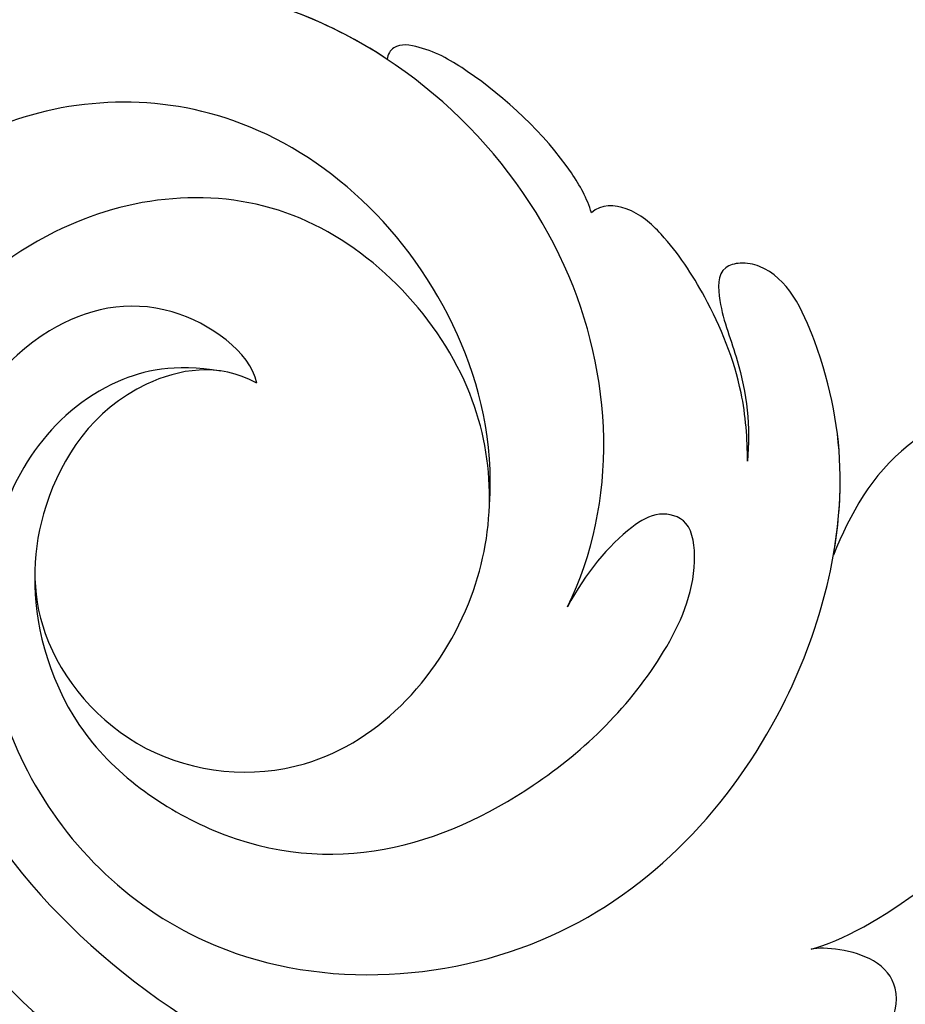
# Model space of a CAD drawing. Units: millimetres. Extents: x 7068 to 9168, y 2316 to 3801.
# Drawn here: x 8925 to 8927, y 2788 to 2791 of the extents above; entities that cross this region are included whole.
import ezdxf
from ezdxf.xclip import XClip

# ---------------------------------------------------------------- set-up
doc = ezdxf.new("R2010")
doc.units = ezdxf.units.MM
doc.header["$XCLIPFRAME"] = 2
doc.linetypes.add('HIDDEN', pattern=[9.525, 6.35, -3.175])
doc.layers.add('H-06.木作(細線)', color=8, linetype='Continuous')
doc.layers.add('H-08.木作(細線)', color=8, linetype='Continuous')

# ---------------------------------------------------------------- blocks, each defined once
blk = doc.blocks.new('SE-21039L-d')
at = {"layer": 'H-08.木作(細線)'}
for points, knots in [([(-34.552, -67.03), (-33.516, -64.993), (-33.642, -59.817), (-39.366, -54.322), (-47.348, -54.599), (-53.711, -61.467), (-53.706, -72.763), (-40.824, -85.352), (-13.063, -79.035), (6.558, -59.377), (13.807, -35.307), (16.988, -26.289), (26.64, -8.528), (45.228, -6.88), (48.061, -10.885), (48.535, -12.132)], [0, 0, 0, 0, 0.0168584, 0.0347916, 0.051214, 0.0714848, 0.098182, 0.1254944, 0.1914249, 0.2800678, 0.3143809, 0.352378, 0.4038312, 0.436148, 0.4476005, 0.4476005, 0.4476005, 0.4476005]), ([(-34.552, -67.03), (-33.516, -64.993), (-33.642, -59.817), (-39.366, -54.322), (-47.348, -54.599), (-53.711, -61.467), (-53.706, -72.763), (-40.824, -85.352), (-13.063, -79.035), (6.558, -59.377), (13.807, -35.307), (16.988, -26.289), (26.64, -8.528), (45.228, -6.88), (48.061, -10.885), (48.535, -12.132)], [0, 0, 0, 0, 0.0168584, 0.0347916, 0.051214, 0.0714848, 0.098182, 0.1254944, 0.1914249, 0.2800678, 0.3143809, 0.352378, 0.4038312, 0.436148, 0.4476005, 0.4476005, 0.4476005, 0.4476005]), ([(-37.946, -56.21), (-38.546, -55.801), (-41.233, -54.387), (-47.348, -54.599), (-53.711, -61.467), (-53.706, -72.763), (-40.824, -85.352), (-13.063, -79.035), (6.558, -59.377), (13.807, -35.307), (16.988, -26.289), (26.64, -8.528), (45.228, -6.88), (48.061, -10.885), (48.535, -12.132)], [0.0296341, 0.0296341, 0.0296341, 0.0296341, 0.0347916, 0.051214, 0.0714848, 0.098182, 0.1254944, 0.1914249, 0.2800678, 0.3143809, 0.352378, 0.4038312, 0.436148, 0.4476005, 0.4476005, 0.4476005, 0.4476005]), ([(-33.974, -59.287), (-34.05, -59), (-34.65, -57.92), (-35.912, -56.727), (-37.086, -56.005), (-37.783, -55.879), (-37.939, -56.11), (-37.946, -56.21)], [0, 0, 0, 0, 0.00219662, 0.00923709, 0.01193145, 0.01319901, 0.01387377, 0.01387377, 0.01387377, 0.01387377]), ([(-33.974, -59.287), (-34.05, -59), (-34.65, -57.92), (-35.912, -56.727), (-37.086, -56.005), (-37.783, -55.879), (-37.939, -56.11), (-37.946, -56.21)], [0, 0, 0, 0, 0.00219662, 0.00923709, 0.01193145, 0.01319901, 0.01387377, 0.01387377, 0.01387377, 0.01387377]), ([(-33.974, -59.287), (-34.05, -59), (-34.65, -57.92), (-35.912, -56.727), (-37.086, -56.005), (-37.783, -55.879), (-37.939, -56.11), (-37.946, -56.21)], [0, 0, 0, 0, 0.00219662, 0.00923709, 0.01193145, 0.01319901, 0.01387377, 0.01387377, 0.01387377, 0.01387377]), ([(-36.061, -65.003), (-35.952, -63.762), (-36.766, -60.282), (-40.656, -56.674), (-46.517, -57.004), (-50.919, -61.743), (-51.505, -69.347), (-48.013, -76.356), (-41.808, -81.301), (-35.481, -82.621), (-29.655, -81.91)], [0, 0, 0, 0, 0.0065747, 0.0204172, 0.0327242, 0.0481923, 0.0663262, 0.086267, 0.1061847, 0.1236822, 0.1236822, 0.1236822, 0.1236822]), ([(-40.6, -62.545), (-41.358, -62.117), (-43.474, -62.473), (-45.025, -64.806), (-45.154, -67.557), (-43.078, -70.086), (-39.061, -70.514), (-35.937, -67.11), (-35.907, -62.421), (-39.667, -58.484), (-45.21, -59.015), (-50.062, -64.805), (-48.255, -72.621), (-39.965, -79.326), (-27.894, -80.67), (-19.767, -74.906), (-16.372, -71.363), (-15.464, -70.415)], [0, 0, 0, 0, 0.0043175, 0.0116724, 0.0183397, 0.0258227, 0.0334875, 0.0449013, 0.0550956, 0.0663434, 0.077792, 0.0920831, 0.1143378, 0.1342937, 0.1683296, 0.1949331, 0.20466, 0.20466, 0.20466, 0.20466]), ([(-40.6, -62.545), (-41.358, -62.117), (-43.474, -62.473), (-45.025, -64.806), (-45.154, -67.557), (-43.078, -70.086), (-39.061, -70.514), (-35.937, -67.11), (-35.907, -62.421), (-39.667, -58.484), (-45.21, -59.015), (-48.229, -62.618), (-48.856, -65.003), (-48.94, -65.54)], [0, 0, 0, 0, 0.00431752, 0.01167237, 0.01833975, 0.02582273, 0.03348752, 0.04490131, 0.05509559, 0.06634336, 0.07779199, 0.09208311, 0.09620439, 0.09620439, 0.09620439, 0.09620439]), ([(-30.973, -64.215), (-30.965, -63.775), (-31.034, -62.645), (-31.659, -61.062), (-32.427, -59.861), (-33.169, -59.167), (-33.773, -59.107), (-33.974, -59.287)], [0, 0, 0, 0, 0.00334368, 0.00824386, 0.01204095, 0.01418748, 0.01584748, 0.01584748, 0.01584748, 0.01584748]), ([(-30.973, -64.215), (-30.965, -63.775), (-31.034, -62.645), (-31.659, -61.062), (-32.427, -59.861), (-33.169, -59.167), (-33.773, -59.107), (-33.974, -59.287)], [0, 0, 0, 0, 0.00334368, 0.00824386, 0.01204095, 0.01418748, 0.01584748, 0.01584748, 0.01584748, 0.01584748]), ([(-30.973, -64.215), (-30.965, -63.775), (-31.034, -62.645), (-31.659, -61.062), (-32.427, -59.861), (-33.169, -59.167), (-33.773, -59.107), (-33.974, -59.287)], [0, 0, 0, 0, 0.00334368, 0.00824386, 0.01204095, 0.01418748, 0.01584748, 0.01584748, 0.01584748, 0.01584748]), ([(-41.304, -62.297), (-42.236, -62.138), (-44.422, -62.592), (-46.407, -65.777), (-45.611, -70.438), (-41.59, -74.534), (-34.639, -74.36), (-30.24, -69.817), (-28.894, -65.126), (-29.398, -62.216), (-30.197, -60.473), (-31.031, -60.286), (-31.521, -60.417), (-31.494, -61.258), (-31.009, -62.439), (-30.9, -63.552), (-30.973, -64.215)], [0, 0, 0, 0, 0.0035159, 0.0131343, 0.0234953, 0.0357799, 0.0524711, 0.0682476, 0.0797106, 0.0863447, 0.0907541, 0.0917077, 0.0924404, 0.0941787, 0.0971528, 0.1020012, 0.1020012, 0.1020012, 0.1020012]), ([(-29.307, -66.086), (-29.208, -65.564), (-29.063, -64.147), (-29.398, -62.216), (-30.197, -60.473), (-31.031, -60.286), (-31.521, -60.417), (-31.494, -61.258), (-31.009, -62.439), (-30.9, -63.552), (-30.973, -64.215)], [0.07581926, 0.07581926, 0.07581926, 0.07581926, 0.0797106, 0.08634467, 0.09075411, 0.09170774, 0.09244045, 0.09417868, 0.09715281, 0.10200117, 0.10200117, 0.10200117, 0.10200117]), ([(-29.307, -66.086), (-29.208, -65.564), (-29.063, -64.147), (-29.398, -62.216), (-30.197, -60.473), (-31.031, -60.286), (-31.521, -60.417), (-31.494, -61.258), (-31.009, -62.439), (-30.9, -63.552), (-30.973, -64.215)], [0.07581926, 0.07581926, 0.07581926, 0.07581926, 0.0797106, 0.08634467, 0.09075411, 0.09170774, 0.09244045, 0.09417868, 0.09715281, 0.10200117, 0.10200117, 0.10200117, 0.10200117]), ([(-40.6, -62.545), (-40.73, -61.923), (-42.373, -60.697), (-45.012, -61.267), (-47.56, -64.55), (-47.535, -70.34), (-41.854, -76.167), (-34.822, -78.045), (-30.624, -76.914), (-28.381, -75.899), (-28.089, -74.613), (-28.672, -73.894), (-29.595, -73.786), (-29.855, -73.834)], [0, 0, 0, 0, 0.00519676, 0.01112786, 0.01867467, 0.03203794, 0.05336968, 0.0731577, 0.08148245, 0.0865747, 0.08892136, 0.09095901, 0.09448069, 0.09448069, 0.09448069, 0.09448069]), ([(-40.6, -62.545), (-40.73, -61.923), (-42.373, -60.697), (-45.012, -61.267), (-47.56, -64.55), (-47.535, -70.34), (-41.854, -76.167), (-34.822, -78.045), (-30.624, -76.914), (-28.381, -75.899), (-28.089, -74.613), (-28.672, -73.894), (-29.595, -73.786), (-29.855, -73.834)], [0, 0, 0, 0, 0.00519676, 0.01112786, 0.01867467, 0.03203794, 0.05336968, 0.0731577, 0.08148245, 0.0865747, 0.08892136, 0.09095901, 0.09448069, 0.09448069, 0.09448069, 0.09448069]), ([(-26.462, -65.748), (-26.299, -65.378), (-26.136, -64.581), (-26.891, -63.357), (-28.39, -64.253), (-28.968, -65.28), (-29.307, -66.086)], [0, 0, 0, 0, 0.0028992, 0.00562998, 0.00789216, 0.01433304, 0.01433304, 0.01433304, 0.01433304]), ([(-26.462, -65.748), (-26.299, -65.378), (-26.136, -64.581), (-26.891, -63.357), (-28.39, -64.253), (-28.968, -65.28), (-29.307, -66.086)], [0, 0, 0, 0, 0.0028992, 0.00562998, 0.00789216, 0.01433304, 0.01433304, 0.01433304, 0.01433304]), ([(-26.462, -65.748), (-26.299, -65.378), (-26.136, -64.581), (-26.891, -63.357), (-28.39, -64.253), (-28.968, -65.28), (-29.307, -66.086)], [0, 0, 0, 0, 0.0028992, 0.00562998, 0.00789216, 0.01433304, 0.01433304, 0.01433304, 0.01433304]), ([(-29.855, -73.834), (-29.262, -73.7), (-27.016, -72.443), (-24.512, -69.827), (-23.386, -67.22), (-23.2, -64.408), (-25.035, -64.677), (-25.968, -65.204), (-26.462, -65.748)], [0, 0, 0, 0, 0.00710404, 0.01881332, 0.02479123, 0.02992495, 0.03357311, 0.03834904, 0.03834904, 0.03834904, 0.03834904]), ([(-29.855, -73.834), (-29.262, -73.7), (-27.016, -72.443), (-24.512, -69.827), (-23.386, -67.22), (-23.2, -64.408), (-25.035, -64.677), (-25.968, -65.204), (-26.462, -65.748)], [0, 0, 0, 0, 0.00710404, 0.01881332, 0.02479123, 0.02992495, 0.03357311, 0.03834904, 0.03834904, 0.03834904, 0.03834904]), ([(-45.019, -66.329), (-45.058, -67.103), (-44.557, -69.464), (-40.178, -72.611), (-35.784, -71.329), (-32.874, -68.559), (-31.954, -66.566), (-32.087, -65.332), (-32.763, -65.162), (-33.548, -65.627), (-34.194, -66.378), (-34.552, -67.03)], [0, 0, 0, 0, 0.00703737, 0.01408643, 0.03073008, 0.04042897, 0.04532812, 0.04746498, 0.04935387, 0.05144535, 0.05699887, 0.05699887, 0.05699887, 0.05699887]), ([(-45.019, -66.329), (-45.058, -67.103), (-44.557, -69.464), (-40.178, -72.611), (-35.784, -71.329), (-32.874, -68.559), (-31.954, -66.566), (-32.087, -65.332), (-32.763, -65.162), (-33.548, -65.627), (-34.194, -66.378), (-34.552, -67.03)], [0, 0, 0, 0, 0.00703737, 0.01408643, 0.03073008, 0.04042897, 0.04532812, 0.04746498, 0.04935387, 0.05144535, 0.05699887, 0.05699887, 0.05699887, 0.05699887])]:
    blk.add_open_spline(points, degree=3, knots=knots, dxfattribs=at)
blk = doc.blocks.new('立揚展板用1107-240-2')
at = {"xscale": -1, "rotation": 359.2025692882137}
blk.add_blockref('SE-21039L-d', (35146.622, 5485.71), dxfattribs=at)

msp = doc.modelspace()

# ---------------------------------------------------------------- linework, layer by layer
at = {"layer": 'H-06.木作(細線)', "color": 2, "linetype": 'HIDDEN'}
msp.add_circle((8921.4163, 2761.2968), 68.9939, dxfattribs=at)

# ---------------------------------------------------------------- block references
at = {"layer": 'H-06.木作(細線)', "color": 7}
ref = msp.add_blockref('立揚展板用1107-240-2', (13918.4453, 2020.3697), dxfattribs=dict(at, xscale=-0.1419054196579486, yscale=0.1419054196579486, zscale=0.1419054196579486))
XClip(ref).set_block_clipping_path([(34185.8466458202, 4405.3778729785), (35200.8466458202, 6761.4456329499)])

doc.saveas('drawing.dxf')
